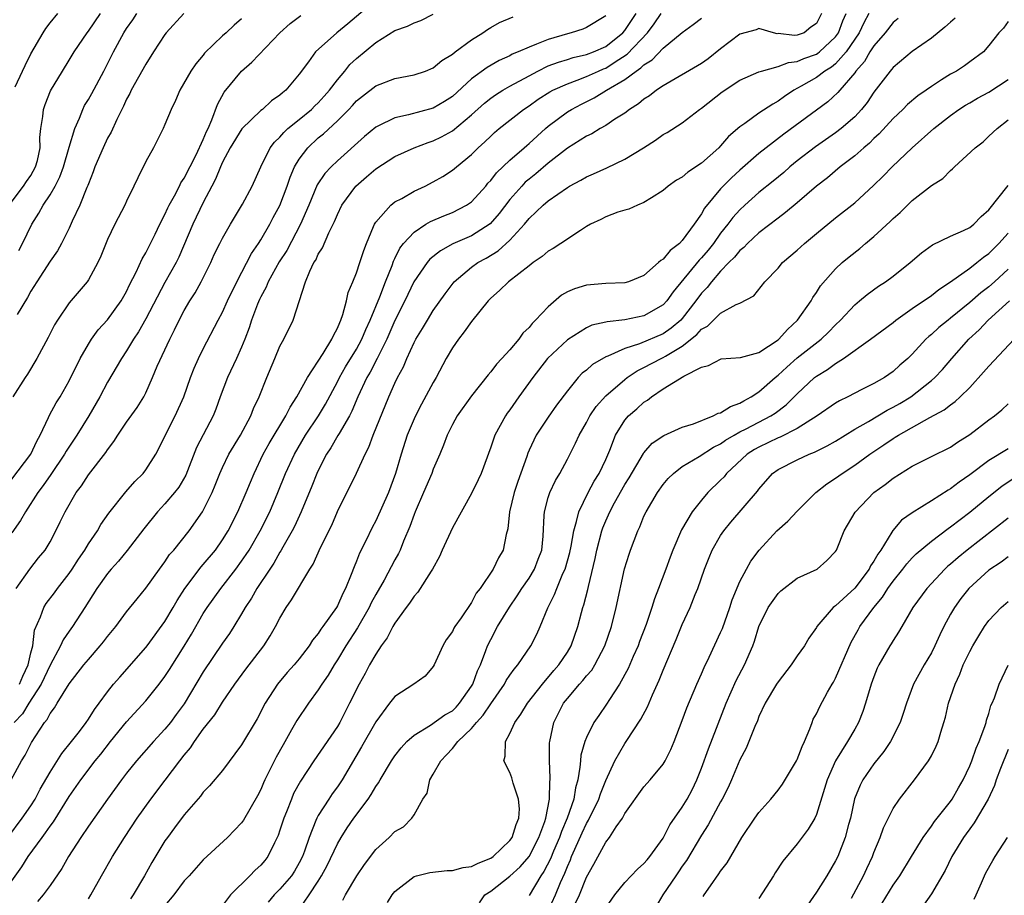
# Model space of a CAD drawing. Units: inches. Extents: x 2580000 to 2583000, y 1506000 to 1509000.
# Drawn here: x 2580632 to 2580735, y 1506791 to 1506882 of the extents above; entities that cross this region are included whole.
import ezdxf

# ---------------------------------------------------------------- set-up
doc = ezdxf.new("R2010")
doc.units = ezdxf.units.IN
doc.header["$MEASUREMENT"] = 0
doc.layers.add('LD25801506_2ft', color=93, linetype='Continuous')

msp = doc.modelspace()

# ---------------------------------------------------------------- linework, layer by layer
at = {"layer": 'LD25801506_2ft'}
for points, elevation in [([(2580669, 1506884.42), (2580666.08, 1506881.92), (2580664.93, 1506881), (2580662.71, 1506879), (2580661.98, 1506877.98), (2580661, 1506876.66), (2580659.61, 1506875), (2580659.26, 1506874.74), (2580659, 1506874.48), (2580658.12, 1506873.88), (2580657.17, 1506873), (2580657, 1506872.88), (2580655.02, 1506870.98), (2580653.82, 1506869), (2580653, 1506867.48), (2580652.78, 1506867), (2580652.28, 1506865.72), (2580651.88, 1506865), (2580651, 1506863.29), (2580649.9, 1506861), (2580648.43, 1506857.57), (2580648.15, 1506857), (2580647, 1506854.91), (2580645, 1506851.15), (2580644.23, 1506849.76), (2580643.71, 1506849), (2580643, 1506847.79), (2580642.46, 1506847), (2580641, 1506844.53), (2580640.19, 1506843), (2580639.04, 1506841), (2580637.79, 1506839), (2580636.68, 1506837.32), (2580636.51, 1506837), (2580635.1, 1506834.9), (2580634.28, 1506833.72), (2580633.72, 1506833), (2580632.43, 1506831), (2580631.92, 1506830.08), (2580631, 1506828.8)], 8706), ([(2580630.58, 1506797), (2580632.08, 1506799), (2580633, 1506800.31), (2580633.44, 1506801), (2580633.98, 1506802.02), (2580635, 1506803.82), (2580636.24, 1506805.76), (2580637.25, 1506807), (2580638.07, 1506808.07), (2580638.76, 1506809), (2580639, 1506809.35), (2580639.64, 1506810.36), (2580640.14, 1506811), (2580641, 1506812.19), (2580641.64, 1506813), (2580642.27, 1506813.73), (2580645, 1506816.81), (2580645.14, 1506817), (2580647, 1506819.54), (2580647.86, 1506821), (2580648.27, 1506821.73), (2580649.08, 1506823), (2580650.77, 1506825.23), (2580651, 1506825.48), (2580652.27, 1506827), (2580653, 1506828.05), (2580653.58, 1506829), (2580654.61, 1506831), (2580655.48, 1506833), (2580655.91, 1506834.09), (2580656.31, 1506835), (2580657.26, 1506837), (2580657.88, 1506838.12), (2580659.63, 1506841), (2580660.08, 1506841.92), (2580660.77, 1506843), (2580661.87, 1506845), (2580663.52, 1506847.52), (2580664.43, 1506849), (2580664.59, 1506849.41), (2580665, 1506850.15), (2580665.24, 1506850.76), (2580665.36, 1506851), (2580665.57, 1506851.57), (2580665.95, 1506853), (2580666.13, 1506853.87), (2580666.62, 1506855), (2580667, 1506855.94), (2580667.35, 1506857), (2580667.74, 1506858.26), (2580668.02, 1506859), (2580668.77, 1506860.77), (2580668.86, 1506861), (2580669, 1506861.23), (2580670.56, 1506863), (2580671, 1506863.34), (2580671.71, 1506863.71), (2580673, 1506864.45), (2580674.17, 1506865), (2580675, 1506865.42), (2580676.01, 1506865.99), (2580677, 1506866.64), (2580677.42, 1506867), (2580679, 1506868.3), (2580679.7, 1506869), (2580680.4, 1506869.6), (2580681, 1506870.22), (2580681.4, 1506870.6), (2580681.88, 1506871), (2580684.41, 1506873), (2580685, 1506873.38), (2580685.95, 1506874.05), (2580687.17, 1506874.83), (2580687.5, 1506875), (2580689, 1506875.68), (2580690.04, 1506876.04), (2580691, 1506876.42), (2580692.26, 1506877), (2580692.77, 1506877.23), (2580693, 1506877.31), (2580693.9, 1506877.9), (2580695.25, 1506878.75), (2580697.35, 1506881), (2580698.07, 1506881.93), (2580698.78, 1506883)], 8696), ([(2580630.73, 1506863), (2580632.24, 1506865), (2580632.53, 1506865.47), (2580633, 1506866.11), (2580633.49, 1506867), (2580633.68, 1506867.68), (2580633.96, 1506869), (2580633.94, 1506870.06), (2580634.05, 1506871), (2580634.25, 1506872.25), (2580634.33, 1506873), (2580634.5, 1506873.5), (2580635.05, 1506874.95), (2580636.29, 1506877), (2580637, 1506878.13), (2580637.51, 1506879), (2580638.87, 1506881), (2580639, 1506881.16), (2580640.27, 1506883)], 8716), ([(2580630.96, 1506803), (2580632.01, 1506805), (2580632.4, 1506805.6), (2580633.08, 1506806.92), (2580634.43, 1506809), (2580634.7, 1506809.3), (2580635, 1506809.93), (2580635.47, 1506810.53), (2580635.73, 1506811), (2580637, 1506813.04), (2580638.53, 1506815), (2580639, 1506815.58), (2580640.25, 1506817), (2580640.59, 1506817.41), (2580641, 1506817.96), (2580641.87, 1506819), (2580643, 1506820.56), (2580644.08, 1506821.92), (2580645, 1506823.03), (2580646.41, 1506825), (2580647, 1506825.78), (2580647.48, 1506826.52), (2580647.92, 1506827), (2580649.51, 1506829), (2580650.92, 1506831), (2580651, 1506831.13), (2580651.91, 1506833), (2580652.24, 1506833.76), (2580652.72, 1506835), (2580653, 1506835.61), (2580653.68, 1506837), (2580654.87, 1506839), (2580655.96, 1506841), (2580656.24, 1506841.76), (2580656.83, 1506843), (2580657.62, 1506845), (2580658.48, 1506847), (2580659, 1506848.27), (2580659.4, 1506849), (2580660.38, 1506851), (2580661.66, 1506855), (2580662.12, 1506856.12), (2580662.55, 1506857), (2580662.73, 1506857.27), (2580663, 1506857.87), (2580663.44, 1506858.56), (2580664.11, 1506860.11), (2580664.7, 1506861.3), (2580665, 1506862.03), (2580665.47, 1506863), (2580666.92, 1506865), (2580668.05, 1506865.95), (2580669, 1506866.81), (2580671, 1506868.09), (2580673, 1506869), (2580674.46, 1506869.54), (2580675, 1506869.71), (2580675.87, 1506870.13), (2580677, 1506870.76), (2580679, 1506872.43), (2580680.34, 1506873.66), (2580681, 1506874.17), (2580681.49, 1506874.51), (2580682.27, 1506875), (2580683, 1506875.41), (2580685, 1506876.51), (2580685.92, 1506877), (2580687, 1506877.53), (2580688.06, 1506877.94), (2580689, 1506878.22), (2580689.59, 1506878.41), (2580691, 1506878.72), (2580691.72, 1506879), (2580693, 1506879.57), (2580694.78, 1506881), (2580695, 1506881.25), (2580696.18, 1506883)], 8698), ([(2580631, 1506834.39), (2580632.99, 1506837), (2580633.62, 1506838.38), (2580633.98, 1506839), (2580634.84, 1506840.84), (2580634.93, 1506841.07), (2580635.64, 1506842.36), (2580636.05, 1506843), (2580637, 1506844.66), (2580638.14, 1506847), (2580639, 1506848.49), (2580639.33, 1506849), (2580640.03, 1506849.97), (2580641, 1506851.04), (2580642.43, 1506853), (2580643, 1506854), (2580643.31, 1506854.69), (2580643.99, 1506855.99), (2580644.61, 1506857.39), (2580645, 1506858.03), (2580645.96, 1506859.96), (2580646.45, 1506861), (2580647, 1506862.04), (2580647.29, 1506862.71), (2580647.44, 1506863), (2580647.99, 1506863.99), (2580648.5, 1506865), (2580648.66, 1506865.34), (2580649, 1506865.82), (2580650.27, 1506868.27), (2580651, 1506869.84), (2580651.32, 1506870.68), (2580651.49, 1506871), (2580651.9, 1506871.9), (2580652.48, 1506873.52), (2580653.19, 1506874.81), (2580655, 1506876.99), (2580656.08, 1506877.92), (2580659, 1506881), (2580660.05, 1506881.95), (2580661.19, 1506882.81)], 8708), ([(2580631, 1506792.48), (2580632.06, 1506793.94), (2580632.73, 1506795), (2580634.18, 1506797), (2580634.54, 1506797.46), (2580635, 1506798.18), (2580635.35, 1506798.64), (2580637, 1506801.27), (2580638.2, 1506803), (2580639.72, 1506805), (2580640.3, 1506805.7), (2580641.32, 1506807), (2580643, 1506809.05), (2580645, 1506811.25), (2580646.39, 1506813), (2580647, 1506813.81), (2580647.47, 1506814.53), (2580649, 1506816.98), (2580649.77, 1506818.23), (2580651, 1506820.39), (2580651.39, 1506821), (2580652.83, 1506823), (2580654.4, 1506825), (2580655, 1506825.82), (2580655.48, 1506826.52), (2580655.78, 1506827), (2580656.93, 1506829), (2580657.94, 1506831), (2580658.78, 1506833), (2580659.59, 1506835), (2580660.51, 1506837), (2580661.68, 1506839), (2580663.01, 1506841), (2580663.76, 1506842.24), (2580665, 1506844.57), (2580665.21, 1506845), (2580665.86, 1506846.14), (2580667, 1506847.97), (2580667.56, 1506849), (2580667.97, 1506850.03), (2580668.42, 1506851), (2580669.42, 1506853.42), (2580670.01, 1506855), (2580670.7, 1506856.7), (2580670.85, 1506857.15), (2580671, 1506857.43), (2580671.5, 1506858.5), (2580671.91, 1506859), (2580673, 1506860.19), (2580674.23, 1506861), (2580674.7, 1506861.3), (2580676.1, 1506861.9), (2580677, 1506862.25), (2580678.49, 1506863), (2580679, 1506863.35), (2580680.49, 1506865), (2580680.71, 1506865.29), (2580681, 1506865.58), (2580681.61, 1506866.39), (2580683, 1506867.71), (2580684.5, 1506869), (2580684.76, 1506869.24), (2580685, 1506869.44), (2580686.73, 1506871), (2580687, 1506871.23), (2580689, 1506872.74), (2580689.42, 1506873), (2580690.46, 1506873.54), (2580691.8, 1506874.2), (2580693.1, 1506875), (2580695, 1506876.11), (2580696.19, 1506877), (2580696.68, 1506877.32), (2580697, 1506877.65), (2580697.84, 1506878.16), (2580699, 1506879.4), (2580701, 1506881.04), (2580702.15, 1506881.85), (2580703, 1506882.51)], 8694), ([(2580693, 1506882.76), (2580691, 1506881.55), (2580690.61, 1506881.39), (2580689.41, 1506881), (2580689, 1506880.9), (2580687, 1506880.3), (2580685.79, 1506879.79), (2580685, 1506879.51), (2580683.86, 1506879), (2580683.25, 1506878.75), (2580683, 1506878.6), (2580681.89, 1506878.11), (2580680.62, 1506877.38), (2580679, 1506876.2), (2580677, 1506874.35), (2580676.18, 1506873.82), (2580675, 1506873.11), (2580672.42, 1506872.42), (2580671, 1506872.12), (2580669.23, 1506871.23), (2580669, 1506871.13), (2580667.84, 1506870.16), (2580665, 1506867.63), (2580664.34, 1506867), (2580663.69, 1506866.31), (2580662.89, 1506865.11), (2580662, 1506863), (2580661.14, 1506861), (2580659.72, 1506858.28), (2580658.93, 1506857.07), (2580657.78, 1506855), (2580657.56, 1506854.44), (2580657, 1506853.44), (2580656.86, 1506853.14), (2580656.66, 1506852.66), (2580656.03, 1506851), (2580655.79, 1506850.21), (2580655.33, 1506849), (2580655, 1506848.18), (2580654.48, 1506847), (2580653.52, 1506845), (2580652.75, 1506843), (2580652.31, 1506841.69), (2580652.02, 1506841), (2580650.3, 1506837.7), (2580649.17, 1506834.83), (2580648.43, 1506833.57), (2580647.99, 1506833), (2580647, 1506831.83), (2580646.22, 1506831), (2580644.79, 1506829.21), (2580643.06, 1506826.94), (2580642.15, 1506825.85), (2580641.37, 1506825), (2580641, 1506824.55), (2580639.9, 1506823), (2580638.65, 1506821), (2580637.35, 1506819), (2580637, 1506818.54), (2580636.36, 1506817.64), (2580636.09, 1506817), (2580635, 1506814.97), (2580634.08, 1506813), (2580632.79, 1506811), (2580632.11, 1506809.89), (2580631.25, 1506809)], 8700), ([(2580631.35, 1506875.35), (2580632.11, 1506877), (2580632.42, 1506877.58), (2580633, 1506878.8), (2580634.29, 1506881), (2580634.57, 1506881.43), (2580635, 1506882.02), (2580635.83, 1506883)], 8718), ([(2580631.46, 1506823), (2580632.9, 1506825), (2580633.81, 1506826.19), (2580634.49, 1506827), (2580635, 1506827.87), (2580635.59, 1506829), (2580636.06, 1506829.94), (2580636.57, 1506831), (2580637.74, 1506833), (2580638.29, 1506833.71), (2580639, 1506834.84), (2580640.82, 1506837.18), (2580641, 1506837.47), (2580641.67, 1506838.33), (2580642.09, 1506839), (2580643, 1506840.34), (2580644.11, 1506841.89), (2580644.78, 1506843), (2580645, 1506843.42), (2580645.7, 1506845), (2580646.2, 1506846.2), (2580647.49, 1506849), (2580648, 1506850), (2580648.47, 1506851), (2580649, 1506852), (2580649.58, 1506853), (2580650.14, 1506853.86), (2580650.76, 1506855), (2580651.77, 1506857), (2580652.15, 1506857.85), (2580652.71, 1506859), (2580653, 1506859.57), (2580653.83, 1506861), (2580655.09, 1506863.09), (2580656.09, 1506865), (2580657.01, 1506867), (2580657.97, 1506869), (2580658.42, 1506869.58), (2580659, 1506870.11), (2580659.4, 1506870.6), (2580659.84, 1506871), (2580661, 1506871.93), (2580662.28, 1506873), (2580662.63, 1506873.37), (2580663, 1506873.7), (2580663.62, 1506874.38), (2580664.17, 1506875), (2580665, 1506876.1), (2580665.77, 1506877), (2580666.31, 1506877.69), (2580667, 1506878.32), (2580669, 1506879.98), (2580671, 1506881.24), (2580672.3, 1506881.7), (2580673, 1506882.05), (2580673.71, 1506882.29), (2580675, 1506882.93)], 8704), ([(2580648.95, 1506883), (2580647.14, 1506881), (2580647, 1506880.81), (2580645.81, 1506879), (2580645, 1506877.71), (2580643.48, 1506875), (2580643.33, 1506874.67), (2580643, 1506874.08), (2580642.66, 1506873.34), (2580642.48, 1506873), (2580641.96, 1506871.96), (2580641.37, 1506870.63), (2580641, 1506869.98), (2580640.54, 1506869), (2580639.69, 1506867), (2580639.51, 1506866.49), (2580639, 1506865.24), (2580638.95, 1506865.05), (2580638.85, 1506864.85), (2580638.11, 1506863), (2580637.32, 1506861.32), (2580637, 1506860.61), (2580636.21, 1506859), (2580635.77, 1506858.23), (2580635, 1506857.16), (2580633.61, 1506855), (2580633, 1506854.01), (2580632.65, 1506853.35), (2580631.57, 1506851.57)], 8712), ([(2580631.73, 1506858.27), (2580632.11, 1506859), (2580633.09, 1506861), (2580633.84, 1506862.16), (2580634.28, 1506863), (2580635, 1506864.09), (2580635.54, 1506865), (2580636.04, 1506865.96), (2580636.41, 1506867), (2580637, 1506869.06), (2580637.58, 1506871), (2580638.07, 1506872.07), (2580638.42, 1506873), (2580638.61, 1506873.39), (2580639, 1506874.03), (2580639.35, 1506874.65), (2580640.6, 1506877), (2580641.63, 1506879), (2580642.71, 1506881), (2580643, 1506881.45), (2580643.64, 1506882.36), (2580644.07, 1506883)], 8714), ([(2580631.81, 1506813), (2580632.16, 1506813.84), (2580632.72, 1506815), (2580633, 1506816.27), (2580633.19, 1506817), (2580633.38, 1506818.62), (2580634.01, 1506820.01), (2580634.35, 1506821), (2580634.6, 1506821.4), (2580635.46, 1506822.54), (2580635.78, 1506823), (2580637, 1506824.55), (2580637.31, 1506825), (2580637.97, 1506826.03), (2580638.63, 1506827), (2580639, 1506827.63), (2580639.94, 1506829), (2580640.32, 1506829.68), (2580641.14, 1506830.86), (2580642.91, 1506833.09), (2580643.85, 1506834.15), (2580644.72, 1506835), (2580645, 1506835.36), (2580646.04, 1506837), (2580648.08, 1506841), (2580648.97, 1506843), (2580649.66, 1506845), (2580650.03, 1506845.97), (2580650.51, 1506847), (2580651, 1506847.99), (2580652.54, 1506851), (2580653, 1506851.84), (2580653.52, 1506853), (2580654.49, 1506855), (2580656.04, 1506857.96), (2580656.76, 1506859), (2580657, 1506859.37), (2580657.93, 1506861), (2580658.3, 1506861.7), (2580659, 1506862.98), (2580659.77, 1506865), (2580660.07, 1506865.93), (2580660.53, 1506867), (2580661, 1506867.8), (2580661.9, 1506869), (2580663, 1506870.02), (2580663.55, 1506870.45), (2580665, 1506871.79), (2580666.2, 1506873), (2580666.59, 1506873.41), (2580667, 1506873.89), (2580667.62, 1506874.38), (2580669, 1506875.46), (2580671, 1506876.24), (2580673, 1506876.61), (2580674.18, 1506877), (2580675, 1506877.32), (2580675.91, 1506878.09), (2580677, 1506878.76), (2580677.3, 1506879), (2580679, 1506880.27), (2580680.17, 1506881), (2580680.65, 1506881.35), (2580681, 1506881.56), (2580681.93, 1506882.07), (2580683.35, 1506882.65)], 8702), ([(2580715.53, 1506883), (2580715, 1506881.95), (2580714.43, 1506881.57), (2580713.72, 1506881), (2580713, 1506880.73), (2580712.7, 1506880.7), (2580711, 1506880.91), (2580710.9, 1506880.9), (2580710.51, 1506881), (2580709, 1506881.44), (2580708.7, 1506881.3), (2580707, 1506880.84), (2580705, 1506879.32), (2580703.71, 1506878.29), (2580703, 1506877.78), (2580699, 1506875.47), (2580698.29, 1506875), (2580697.57, 1506874.43), (2580697, 1506874.07), (2580696.43, 1506873.57), (2580695.49, 1506873), (2580695, 1506872.62), (2580693.97, 1506871.97), (2580693, 1506871.31), (2580692.43, 1506871), (2580691.54, 1506870.46), (2580691, 1506870.21), (2580689, 1506868.94), (2580687, 1506867.38), (2580685.72, 1506866.28), (2580685, 1506865.72), (2580684.61, 1506865.39), (2580684.24, 1506865), (2580683, 1506863.6), (2580681.88, 1506862.12), (2580680.96, 1506861.04), (2580679, 1506859.81), (2580677.04, 1506858.96), (2580675.76, 1506858.24), (2580674.65, 1506857.35), (2580674.37, 1506857), (2580672.98, 1506855), (2580672.04, 1506853), (2580671, 1506850.97), (2580670.14, 1506849), (2580669.28, 1506847.28), (2580669.15, 1506847), (2580668.42, 1506845.58), (2580668.07, 1506845), (2580667.13, 1506843), (2580666.51, 1506841.49), (2580666.25, 1506841), (2580665.17, 1506839.17), (2580665.05, 1506838.95), (2580664.32, 1506837.68), (2580663.86, 1506837), (2580663, 1506835.31), (2580662.86, 1506835), (2580662.34, 1506833.66), (2580661.23, 1506831), (2580660.52, 1506829.47), (2580660.27, 1506829), (2580659.29, 1506827.29), (2580659.09, 1506826.91), (2580659, 1506826.78), (2580658.37, 1506825.63), (2580657.93, 1506825), (2580656.6, 1506823), (2580656.03, 1506821.97), (2580655.36, 1506821), (2580655, 1506820.35), (2580654.19, 1506819), (2580653.72, 1506818.28), (2580653, 1506817.26), (2580651, 1506814.28), (2580649, 1506810.95), (2580648.18, 1506809.82), (2580647.57, 1506809), (2580647, 1506808.3), (2580645.79, 1506807), (2580644.04, 1506805), (2580643, 1506803.72), (2580642.46, 1506803), (2580641.01, 1506801), (2580639, 1506798.16), (2580638.21, 1506797), (2580636.92, 1506795), (2580636.24, 1506793.76), (2580635, 1506791.98), (2580634.28, 1506791), (2580633.68, 1506790.31)], 8692), ([(2580639, 1506790.57), (2580639.26, 1506791), (2580640.36, 1506793), (2580641.52, 1506795), (2580642.77, 1506797), (2580644.08, 1506799), (2580645.53, 1506801), (2580647.03, 1506802.97), (2580648.54, 1506805), (2580649, 1506805.59), (2580649.65, 1506806.35), (2580650.08, 1506807), (2580651, 1506808.29), (2580652.19, 1506809.81), (2580653, 1506811.13), (2580654.28, 1506813), (2580655.44, 1506814.56), (2580657.33, 1506817), (2580657.97, 1506818.03), (2580658.53, 1506819), (2580659, 1506819.9), (2580659.66, 1506821), (2580660.21, 1506821.79), (2580662.13, 1506825), (2580662.46, 1506825.54), (2580663.25, 1506827.25), (2580664.4, 1506829.6), (2580665, 1506831.03), (2580665.99, 1506833), (2580666.34, 1506833.66), (2580667, 1506835.01), (2580667.89, 1506837), (2580668.27, 1506837.73), (2580668.74, 1506839), (2580670.36, 1506843), (2580671, 1506844.43), (2580671.28, 1506845), (2580671.89, 1506846.11), (2580672.25, 1506847), (2580673, 1506848.66), (2580673.18, 1506849), (2580673.88, 1506850.12), (2580674.39, 1506851), (2580675, 1506852.01), (2580676.24, 1506853.76), (2580677.18, 1506855), (2580679, 1506856.52), (2580679.66, 1506857), (2580680.52, 1506857.48), (2580681.78, 1506858.22), (2580683, 1506859.36), (2580684.51, 1506861), (2580685, 1506861.61), (2580686.48, 1506863), (2580687, 1506863.44), (2580689, 1506864.86), (2580689.24, 1506865), (2580690.4, 1506865.6), (2580691, 1506865.95), (2580691.74, 1506866.26), (2580693.12, 1506866.88), (2580695, 1506867.8), (2580696.94, 1506869), (2580698.21, 1506869.79), (2580699, 1506870.37), (2580699.42, 1506870.58), (2580701, 1506871.59), (2580702.78, 1506873), (2580703, 1506873.14), (2580705.17, 1506874.83), (2580707, 1506876.04), (2580709, 1506876.91), (2580709.25, 1506877), (2580711, 1506877.46), (2580712.1, 1506877.9), (2580713, 1506877.99), (2580713.69, 1506878.31), (2580715, 1506878.77), (2580715.14, 1506878.86), (2580715.32, 1506879), (2580717, 1506880.56), (2580717.31, 1506881), (2580717.77, 1506882.23), (2580718.12, 1506883)], 8690), ([(2580720.46, 1506883), (2580719.95, 1506882.05), (2580719.45, 1506881), (2580718.1, 1506879), (2580717, 1506877.76), (2580716.58, 1506877.42), (2580715.88, 1506877), (2580715, 1506876.33), (2580713.42, 1506875.42), (2580712.65, 1506875), (2580711.66, 1506874.34), (2580711, 1506873.85), (2580710.44, 1506873.56), (2580709, 1506872.59), (2580707.54, 1506871.54), (2580707, 1506871.18), (2580705.83, 1506870.17), (2580705, 1506869.19), (2580704.81, 1506869), (2580703, 1506867.37), (2580701.57, 1506866.43), (2580701, 1506865.91), (2580700.4, 1506865.6), (2580699.52, 1506865), (2580699, 1506864.53), (2580697.77, 1506863.77), (2580697, 1506863.27), (2580696.32, 1506863), (2580695.41, 1506862.59), (2580695, 1506862.49), (2580694.28, 1506862.28), (2580693, 1506861.79), (2580692.49, 1506861.51), (2580691.43, 1506861), (2580691, 1506860.76), (2580690.36, 1506860.36), (2580688.32, 1506859), (2580687.52, 1506858.48), (2580687, 1506858.2), (2580686.37, 1506857.63), (2580685.43, 1506857), (2580685, 1506856.68), (2580682.85, 1506855), (2580681.92, 1506854.08), (2580681, 1506853.3), (2580680.72, 1506853), (2580679, 1506850.85), (2580678.23, 1506849.77), (2580677.63, 1506849), (2580677, 1506848.11), (2580676.35, 1506847), (2580675.3, 1506845), (2580675, 1506844.48), (2580673.78, 1506842.22), (2580673.14, 1506841), (2580673, 1506840.69), (2580672.29, 1506839), (2580671.64, 1506837), (2580671.06, 1506835), (2580670.32, 1506833), (2580669, 1506830.04), (2580668.64, 1506829.36), (2580667.97, 1506827.97), (2580667.32, 1506826.68), (2580667, 1506825.84), (2580666.74, 1506825.26), (2580666.44, 1506824.44), (2580665.86, 1506823), (2580665.55, 1506822.45), (2580665, 1506821.18), (2580664.9, 1506821), (2580663.48, 1506819), (2580663.26, 1506818.73), (2580663, 1506818.29), (2580662.41, 1506817.59), (2580662.05, 1506817), (2580661, 1506815.65), (2580660.47, 1506815), (2580659.77, 1506814.23), (2580658.74, 1506813), (2580657.46, 1506811), (2580656.63, 1506809.37), (2580655, 1506806.65), (2580653, 1506803.99), (2580651.63, 1506802.37), (2580651, 1506801.73), (2580650.69, 1506801.31), (2580649, 1506799.37), (2580648, 1506798), (2580647.25, 1506797), (2580647, 1506796.64), (2580645.62, 1506794.38), (2580644.86, 1506793), (2580643.69, 1506791), (2580643.41, 1506790.59)], 8688), ([(2580729.47, 1506882.53), (2580729, 1506882.11), (2580728.41, 1506881.59), (2580727, 1506880.42), (2580725, 1506879.03), (2580723, 1506877.37), (2580722.84, 1506877.16), (2580722.69, 1506877), (2580721, 1506874.78), (2580720.29, 1506873.71), (2580719.72, 1506873), (2580719, 1506872.23), (2580717.58, 1506871), (2580717, 1506870.55), (2580714.9, 1506869.1), (2580713, 1506867.62), (2580712.23, 1506867), (2580711.58, 1506866.42), (2580710.49, 1506865.51), (2580709, 1506864.31), (2580707.52, 1506863), (2580707, 1506862.51), (2580706.28, 1506861.72), (2580705.76, 1506861), (2580705, 1506860.06), (2580704.25, 1506859), (2580703.69, 1506858.31), (2580703, 1506857.5), (2580702.75, 1506857.25), (2580700.05, 1506853.95), (2580699.39, 1506853), (2580699, 1506852.58), (2580697, 1506851.44), (2580695, 1506851.02), (2580693.17, 1506850.83), (2580693, 1506850.77), (2580691.54, 1506850.46), (2580691, 1506850.2), (2580689, 1506848.95), (2580686.94, 1506847), (2580685.4, 1506845), (2580683.95, 1506843), (2580683, 1506841.64), (2580682.72, 1506841.28), (2580682.53, 1506841), (2580681.43, 1506839), (2580681.31, 1506838.69), (2580681, 1506837.73), (2580679.99, 1506835), (2580679.68, 1506834.32), (2580679, 1506832.91), (2580677, 1506829.3), (2580675.94, 1506827), (2580675.66, 1506826.34), (2580674.93, 1506825), (2580674.78, 1506824.78), (2580673.41, 1506822.59), (2580673, 1506822.18), (2580672.54, 1506821.46), (2580672.17, 1506821), (2580671, 1506819.38), (2580670.78, 1506819), (2580670.18, 1506817.82), (2580669.57, 1506817), (2580669, 1506816.14), (2580668.36, 1506815), (2580667.88, 1506814.12), (2580667.26, 1506813), (2580666.27, 1506811), (2580665.25, 1506809), (2580665, 1506808.57), (2580662.54, 1506805), (2580661.13, 1506802.87), (2580660.43, 1506801.57), (2580660.19, 1506801), (2580659.67, 1506799.67), (2580659.39, 1506799), (2580659, 1506797.75), (2580658.81, 1506797.19), (2580658.72, 1506797), (2580658.42, 1506796.42), (2580657.74, 1506795), (2580657.41, 1506794.59), (2580657, 1506794.11), (2580656.42, 1506793.58), (2580655.87, 1506793), (2580653.83, 1506791), (2580653, 1506789.88)], 8684), ([(2580655, 1506882.44), (2580654.21, 1506881.79), (2580653.38, 1506881), (2580653, 1506880.66), (2580651.14, 1506878.86), (2580651, 1506878.67), (2580650.23, 1506877.77), (2580649.7, 1506877), (2580648.56, 1506875), (2580648.09, 1506873.91), (2580647.64, 1506873), (2580647, 1506871.42), (2580646.81, 1506871), (2580645.81, 1506869), (2580645, 1506867.55), (2580644.15, 1506865.85), (2580643.76, 1506865), (2580643, 1506863.43), (2580642.81, 1506863), (2580641.78, 1506861), (2580641, 1506859.41), (2580640.31, 1506857.69), (2580640, 1506857), (2580639, 1506855.2), (2580638.86, 1506855), (2580637, 1506852.81), (2580635.78, 1506851), (2580635.48, 1506850.52), (2580634.81, 1506849.19), (2580633.64, 1506847), (2580632.64, 1506845.36), (2580632.39, 1506845), (2580631.13, 1506843)], 8710), ([(2580723.52, 1506882.48), (2580723, 1506882.06), (2580722.17, 1506881), (2580721, 1506879.65), (2580720.58, 1506879), (2580720.01, 1506877.99), (2580719.13, 1506877), (2580719, 1506876.82), (2580717.43, 1506875), (2580717.24, 1506874.76), (2580716.2, 1506873.8), (2580711.59, 1506870.41), (2580709.76, 1506869), (2580709, 1506868.38), (2580707, 1506866.64), (2580706.14, 1506865.86), (2580705.27, 1506865), (2580705, 1506864.72), (2580703.31, 1506862.69), (2580703, 1506862.11), (2580702.24, 1506861), (2580701, 1506859.3), (2580700.7, 1506859), (2580699.72, 1506858.28), (2580699, 1506857.36), (2580698.76, 1506857.24), (2580698.52, 1506857), (2580697, 1506855.66), (2580695.37, 1506855), (2580695, 1506854.9), (2580693, 1506854.82), (2580691, 1506854.64), (2580689.74, 1506854.26), (2580689, 1506853.94), (2580688.4, 1506853.6), (2580687, 1506852.39), (2580685.69, 1506851), (2580685.34, 1506850.66), (2580685, 1506850.22), (2580684.37, 1506849.63), (2580683.92, 1506849), (2580683, 1506847.89), (2580682.17, 1506847), (2580681.59, 1506846.41), (2580681, 1506845.59), (2580680.72, 1506845.28), (2580679, 1506843.09), (2580677.5, 1506841), (2580677, 1506840.11), (2580676.46, 1506839), (2580676.06, 1506837.94), (2580675.69, 1506837), (2580675, 1506835.43), (2580674.84, 1506835), (2580673.99, 1506833), (2580673.12, 1506831), (2580673, 1506830.7), (2580672.56, 1506829.44), (2580671.91, 1506827.91), (2580671.56, 1506827), (2580671.38, 1506826.62), (2580671, 1506825.97), (2580669.87, 1506823.87), (2580669, 1506822.36), (2580668.53, 1506821.47), (2580668.32, 1506821), (2580667.11, 1506818.89), (2580665.89, 1506817), (2580665, 1506815.52), (2580664.65, 1506815), (2580664.05, 1506813.95), (2580663.36, 1506813), (2580663, 1506812.41), (2580661.97, 1506811), (2580660.78, 1506809.22), (2580660.22, 1506808.22), (2580659.32, 1506806.68), (2580658.62, 1506805.38), (2580657.42, 1506803), (2580657.29, 1506802.71), (2580657, 1506802.01), (2580656.65, 1506801.35), (2580655.2, 1506798.8), (2580655, 1506798.51), (2580653.52, 1506797), (2580651, 1506794.66), (2580649.54, 1506793), (2580649, 1506792.45), (2580647.91, 1506791), (2580647, 1506789.88)], 8686), ([(2580735, 1506882.19), (2580734.53, 1506881.47), (2580734.03, 1506881), (2580733, 1506879.66), (2580732.43, 1506879), (2580731, 1506877.97), (2580730.46, 1506877.54), (2580729.62, 1506877), (2580729, 1506876.68), (2580728.07, 1506876.07), (2580727, 1506875.4), (2580726.44, 1506875), (2580725.58, 1506874.42), (2580724.5, 1506873.5), (2580724.01, 1506873), (2580723, 1506872.04), (2580721.55, 1506870.45), (2580721, 1506869.95), (2580720.53, 1506869.47), (2580719.95, 1506869), (2580719, 1506868.16), (2580717.49, 1506867), (2580716.14, 1506865.86), (2580715.01, 1506865), (2580713, 1506863.25), (2580711.78, 1506862.22), (2580711, 1506861.65), (2580709, 1506860.12), (2580707.8, 1506859), (2580707.41, 1506858.59), (2580707, 1506858.27), (2580706.44, 1506857.56), (2580705.87, 1506857), (2580705, 1506856.12), (2580704.03, 1506855), (2580703.59, 1506854.41), (2580703, 1506853.82), (2580702.42, 1506853), (2580701, 1506851.16), (2580700.85, 1506851), (2580699.85, 1506850.15), (2580699, 1506849.56), (2580696.52, 1506848.52), (2580695, 1506848.05), (2580693.22, 1506847.22), (2580693, 1506847.15), (2580691.64, 1506846.36), (2580691, 1506845.79), (2580690.55, 1506845.45), (2580690.12, 1506845), (2580689, 1506843.62), (2580687.88, 1506842.12), (2580687, 1506840.88), (2580685.75, 1506839), (2580685, 1506837.41), (2580684.88, 1506837.12), (2580684.76, 1506836.76), (2580683.83, 1506834.16), (2580683.45, 1506833), (2580682.96, 1506831), (2580682.78, 1506829.22), (2580682.61, 1506828.61), (2580682.31, 1506827), (2580681.81, 1506826.19), (2580681.24, 1506825), (2580679.89, 1506823), (2580679.49, 1506822.51), (2580679, 1506821.52), (2580677.92, 1506819.92), (2580677.26, 1506819), (2580677.16, 1506818.84), (2580677, 1506818.51), (2580676.36, 1506817.64), (2580675.99, 1506817), (2580675.09, 1506815), (2580675, 1506814.85), (2580674.16, 1506813.84), (2580672.96, 1506813), (2580671, 1506811.7), (2580670.45, 1506811), (2580669, 1506809.07), (2580667.53, 1506806.47), (2580665.49, 1506803), (2580665, 1506802.27), (2580664.46, 1506801.54), (2580664.09, 1506801), (2580663, 1506799.29), (2580662.84, 1506799), (2580662.76, 1506798.76), (2580662.04, 1506797), (2580661.55, 1506795.55), (2580661.34, 1506795), (2580661, 1506794.33), (2580660.51, 1506793.49), (2580660.2, 1506793), (2580659, 1506791.6), (2580658.4, 1506791), (2580657.76, 1506790.24)], 8682), ([(2580661, 1506789.48), (2580662.06, 1506791), (2580663, 1506792.43), (2580663.35, 1506793), (2580663.93, 1506794.07), (2580665, 1506796.33), (2580665.39, 1506797), (2580666.01, 1506797.99), (2580666.71, 1506799), (2580668.2, 1506801), (2580668.52, 1506801.48), (2580669, 1506802.32), (2580669.29, 1506802.71), (2580669.45, 1506803), (2580670.66, 1506805), (2580671, 1506805.51), (2580671.65, 1506806.35), (2580672.24, 1506807), (2580673, 1506807.68), (2580674.7, 1506808.7), (2580676.22, 1506809.78), (2580677, 1506810.22), (2580677.39, 1506810.61), (2580677.75, 1506811), (2580679, 1506812.78), (2580679.13, 1506813), (2580679.61, 1506814.39), (2580679.92, 1506815), (2580680.5, 1506816.5), (2580680.66, 1506817), (2580681, 1506817.67), (2580681.7, 1506819), (2580682.95, 1506821.05), (2580683.77, 1506822.23), (2580684.25, 1506823), (2580685, 1506824.07), (2580685.57, 1506825), (2580685.97, 1506826.03), (2580686.32, 1506827), (2580686.46, 1506828.46), (2580686.59, 1506830.59), (2580686.6, 1506831), (2580687, 1506832.49), (2580687.16, 1506833), (2580687.76, 1506834.24), (2580688.22, 1506835), (2580689, 1506836.47), (2580689.86, 1506838.14), (2580690.23, 1506839), (2580691, 1506840.32), (2580691.36, 1506841), (2580692.02, 1506841.98), (2580693, 1506843.11), (2580695, 1506844.81), (2580695.24, 1506845), (2580696.3, 1506845.7), (2580697, 1506846.05), (2580698.79, 1506847), (2580699, 1506847.09), (2580699.25, 1506847.25), (2580701, 1506848.27), (2580702.51, 1506849.49), (2580703, 1506850.06), (2580703.62, 1506850.38), (2580705, 1506851.72), (2580706.63, 1506852.63), (2580707, 1506852.76), (2580708.48, 1506853.52), (2580709.61, 1506855), (2580711, 1506856.43), (2580711.47, 1506857), (2580713, 1506858.3), (2580713.75, 1506859), (2580715, 1506860.05), (2580717, 1506861.68), (2580719, 1506863.26), (2580720.95, 1506865.05), (2580721.96, 1506866.04), (2580722.92, 1506867), (2580725, 1506868.99), (2580727.24, 1506871), (2580729, 1506872.36), (2580729.87, 1506873), (2580730.55, 1506873.45), (2580731, 1506873.68), (2580731.83, 1506874.17), (2580733, 1506874.79), (2580735, 1506876.11)], 8680), ([(2580665.56, 1506790.44), (2580665.85, 1506791), (2580667.01, 1506793), (2580667.82, 1506794.18), (2580669, 1506795.74), (2580670.4, 1506797), (2580671, 1506797.63), (2580671.89, 1506798.11), (2580672.78, 1506799), (2580673, 1506799.34), (2580673.91, 1506801), (2580674.37, 1506801.63), (2580674.64, 1506803), (2580675, 1506803.59), (2580675.78, 1506805), (2580676.39, 1506805.61), (2580677, 1506806.28), (2580677.58, 1506807), (2580679, 1506808.36), (2580679.53, 1506809), (2580680.23, 1506809.77), (2580681, 1506810.95), (2580682.45, 1506813), (2580682.63, 1506813.37), (2580683, 1506813.93), (2580683.44, 1506814.56), (2580683.82, 1506815), (2580685.18, 1506817), (2580685.8, 1506818.2), (2580686.16, 1506819), (2580686.95, 1506820.95), (2580687.66, 1506822.34), (2580687.9, 1506823), (2580688.54, 1506824.54), (2580688.76, 1506825), (2580689.25, 1506826.75), (2580689.39, 1506827.39), (2580689.66, 1506829), (2580689.97, 1506829.97), (2580690.19, 1506831), (2580691.19, 1506833), (2580691.81, 1506834.19), (2580692.32, 1506835), (2580693, 1506836.46), (2580693.43, 1506837.43), (2580694.04, 1506839), (2580695, 1506840.55), (2580695.38, 1506841), (2580696.25, 1506841.75), (2580697, 1506842.44), (2580697.35, 1506842.65), (2580697.78, 1506843), (2580699, 1506843.81), (2580701.16, 1506845.16), (2580703, 1506846.08), (2580703.75, 1506846.25), (2580705.04, 1506846.96), (2580707.08, 1506847.08), (2580709, 1506847.63), (2580711, 1506848.94), (2580711.07, 1506849), (2580711.97, 1506850.03), (2580713.04, 1506851), (2580714.44, 1506853), (2580714.63, 1506853.37), (2580715, 1506853.88), (2580715.43, 1506854.57), (2580717, 1506856.35), (2580717.7, 1506857), (2580718.41, 1506857.59), (2580719.53, 1506858.47), (2580720.13, 1506859), (2580721, 1506859.72), (2580722.71, 1506861.29), (2580723, 1506861.6), (2580723.75, 1506862.25), (2580725, 1506863.48), (2580727, 1506865.06), (2580728.2, 1506865.8), (2580729, 1506866.62), (2580729.22, 1506866.78), (2580729.42, 1506867), (2580731.58, 1506869), (2580732.4, 1506869.6), (2580733, 1506870.19), (2580733.85, 1506871), (2580735, 1506871.92)], 8678), ([(2580670.21, 1506790.21), (2580670.72, 1506791), (2580671, 1506791.35), (2580673, 1506792.92), (2580673.26, 1506793), (2580674.66, 1506793.34), (2580676.45, 1506793.55), (2580677, 1506793.55), (2580678.14, 1506793.86), (2580679, 1506793.97), (2580679.7, 1506794.3), (2580681, 1506794.82), (2580681.26, 1506795), (2580683, 1506796.66), (2580683.25, 1506797), (2580683.65, 1506798.35), (2580683.93, 1506799), (2580683.99, 1506799.99), (2580683.9, 1506801), (2580683.33, 1506802.67), (2580683.21, 1506803.21), (2580683, 1506803.77), (2580682.36, 1506805), (2580682.52, 1506805.48), (2580682.55, 1506807), (2580683, 1506807.83), (2580683.51, 1506809), (2580684.15, 1506809.85), (2580684.83, 1506811), (2580686.39, 1506813), (2580687.59, 1506814.41), (2580688.12, 1506815), (2580689, 1506816.34), (2580689.4, 1506817), (2580690.08, 1506819), (2580690.47, 1506820.47), (2580690.62, 1506821), (2580690.72, 1506821.28), (2580691.13, 1506822.87), (2580691.2, 1506823.2), (2580691.89, 1506826.11), (2580692.07, 1506827), (2580692.6, 1506829), (2580692.7, 1506829.3), (2580693, 1506830.06), (2580693.42, 1506831), (2580693.91, 1506831.91), (2580695, 1506833.84), (2580695.45, 1506834.55), (2580696.94, 1506837.06), (2580697, 1506837.14), (2580697.86, 1506838.14), (2580699.06, 1506838.94), (2580701, 1506839.81), (2580702.18, 1506840.18), (2580704.23, 1506841), (2580704.73, 1506841.27), (2580705, 1506841.33), (2580706.02, 1506841.98), (2580707, 1506842.33), (2580707.41, 1506842.59), (2580708.2, 1506843), (2580709, 1506843.53), (2580710.68, 1506845), (2580711, 1506845.26), (2580711.9, 1506846.1), (2580713, 1506847.06), (2580715.48, 1506849), (2580716.25, 1506849.75), (2580717, 1506850.52), (2580717.51, 1506851), (2580719, 1506852.61), (2580719.49, 1506853), (2580720.31, 1506853.69), (2580721.47, 1506854.53), (2580722.21, 1506855), (2580723, 1506855.6), (2580724.79, 1506857), (2580725.97, 1506858.03), (2580727.13, 1506858.87), (2580729, 1506859.78), (2580730.34, 1506860.34), (2580731, 1506860.66), (2580731.43, 1506861), (2580732.19, 1506861.81), (2580733, 1506862.51), (2580735, 1506865.06)], 8676), ([(2580679.82, 1506790.18), (2580680.38, 1506791), (2580681, 1506791.39), (2580683, 1506792.96), (2580684.08, 1506793.92), (2580685, 1506795), (2580686.03, 1506797), (2580686.65, 1506798.65), (2580686.76, 1506799), (2580687.15, 1506801), (2580687.18, 1506802.83), (2580687.2, 1506803), (2580687.22, 1506803.22), (2580687.12, 1506805), (2580687.14, 1506806.86), (2580687.16, 1506807), (2580687.58, 1506809), (2580688.61, 1506811), (2580689, 1506811.5), (2580690.28, 1506813), (2580690.63, 1506813.37), (2580691, 1506813.85), (2580691.54, 1506814.46), (2580691.88, 1506815), (2580692.93, 1506817), (2580693.6, 1506819), (2580694.1, 1506821), (2580694.98, 1506825.02), (2580695.45, 1506826.55), (2580695.6, 1506827), (2580696.35, 1506829), (2580696.57, 1506829.43), (2580697, 1506830.52), (2580697.22, 1506831), (2580698.4, 1506833), (2580699, 1506833.84), (2580699.54, 1506834.46), (2580700.07, 1506835), (2580701, 1506835.71), (2580702.76, 1506836.76), (2580704.27, 1506837.73), (2580705, 1506838.09), (2580705.52, 1506838.48), (2580706.41, 1506839), (2580707, 1506839.33), (2580707.65, 1506839.65), (2580710.25, 1506841), (2580710.7, 1506841.3), (2580711.84, 1506842.16), (2580713, 1506843.31), (2580714.8, 1506845), (2580715, 1506845.16), (2580716.16, 1506845.84), (2580717, 1506846.48), (2580717.83, 1506847), (2580720.64, 1506849), (2580723, 1506850.76), (2580723.29, 1506851), (2580725, 1506852.21), (2580727, 1506853.58), (2580727.79, 1506854.21), (2580729, 1506854.99), (2580731, 1506856.42), (2580731.76, 1506857), (2580732.44, 1506857.56), (2580733, 1506857.94), (2580734.04, 1506859), (2580735, 1506860.08)], 8674), ([(2580735, 1506856.31), (2580733.58, 1506855), (2580733, 1506854.49), (2580732.15, 1506853.85), (2580731, 1506852.83), (2580729, 1506851.19), (2580728.74, 1506851), (2580727.78, 1506850.22), (2580727, 1506849.5), (2580726.72, 1506849.28), (2580726.42, 1506849), (2580725, 1506847.45), (2580724.54, 1506847), (2580723.72, 1506846.28), (2580723, 1506845.62), (2580722.09, 1506845), (2580721, 1506844.39), (2580719.75, 1506843.75), (2580719, 1506843.39), (2580718.27, 1506843), (2580717.41, 1506842.59), (2580717, 1506842.33), (2580715.09, 1506841), (2580713, 1506839.68), (2580711.22, 1506838.78), (2580711, 1506838.71), (2580709, 1506837.75), (2580708.52, 1506837.48), (2580707.77, 1506837), (2580705.62, 1506835), (2580705.36, 1506834.64), (2580705, 1506834.28), (2580703.67, 1506833), (2580703, 1506832.21), (2580702.03, 1506831), (2580700.9, 1506829.1), (2580700.01, 1506827), (2580699.73, 1506826.27), (2580699.29, 1506825), (2580698.53, 1506823), (2580698.1, 1506821.9), (2580697.83, 1506821), (2580697.23, 1506819.23), (2580696.54, 1506817.46), (2580696.38, 1506817), (2580695.88, 1506815.88), (2580695.36, 1506814.64), (2580694.45, 1506813), (2580693.39, 1506811.39), (2580693.09, 1506810.91), (2580692.27, 1506809.73), (2580691.78, 1506809), (2580691, 1506807.42), (2580690.83, 1506807), (2580690.42, 1506805.58), (2580690.36, 1506805), (2580690.32, 1506804.32), (2580690.09, 1506803), (2580689.84, 1506802.16), (2580689.68, 1506801), (2580688.99, 1506799), (2580688.38, 1506797.62), (2580688.18, 1506797), (2580687.56, 1506795.56), (2580687.24, 1506794.76), (2580686.55, 1506793.45), (2580686.24, 1506793), (2580685, 1506790.93)], 8672), ([(2580687, 1506789.33), (2580687.75, 1506791), (2580688.28, 1506792.28), (2580688.73, 1506793.27), (2580689, 1506793.97), (2580689.33, 1506794.67), (2580689.45, 1506795), (2580689.78, 1506795.78), (2580690.54, 1506797.46), (2580691, 1506798.46), (2580691.21, 1506798.79), (2580692.3, 1506801), (2580692.46, 1506801.54), (2580693, 1506802.93), (2580693.94, 1506805), (2580695, 1506806.8), (2580695.14, 1506807), (2580696.67, 1506809.33), (2580697.36, 1506810.64), (2580697.89, 1506811.89), (2580698.58, 1506813.42), (2580699, 1506814.47), (2580700.35, 1506817.65), (2580701, 1506819.24), (2580701.81, 1506821), (2580702.35, 1506822.35), (2580702.63, 1506823), (2580703.32, 1506825), (2580703.79, 1506826.21), (2580704.13, 1506827), (2580705, 1506828.5), (2580705.34, 1506829), (2580706.08, 1506829.92), (2580708.86, 1506833.14), (2580709, 1506833.34), (2580710.43, 1506835), (2580711, 1506835.4), (2580713, 1506836.43), (2580714.23, 1506837), (2580714.8, 1506837.2), (2580716.13, 1506837.87), (2580717, 1506838.37), (2580719, 1506839.6), (2580720.43, 1506840.43), (2580722.39, 1506841.61), (2580723, 1506841.9), (2580723.7, 1506842.3), (2580724.84, 1506843), (2580727, 1506844.69), (2580727.36, 1506845), (2580728.15, 1506845.85), (2580729.15, 1506847), (2580730.91, 1506849), (2580732, 1506850), (2580732.94, 1506851), (2580735.14, 1506853)], 8670), ([(2580689.58, 1506789.58), (2580690.26, 1506791), (2580691, 1506792.86), (2580691.78, 1506794.22), (2580693, 1506796.51), (2580693.39, 1506797), (2580694.09, 1506798.1), (2580694.74, 1506799), (2580695, 1506799.48), (2580697, 1506802.28), (2580697.65, 1506803), (2580699, 1506804.63), (2580699.21, 1506805), (2580699.81, 1506806.19), (2580700.15, 1506807), (2580701, 1506809.22), (2580701.48, 1506810.52), (2580702.53, 1506813), (2580703, 1506814.06), (2580703.28, 1506814.72), (2580703.81, 1506815.81), (2580705, 1506818.39), (2580705.18, 1506818.82), (2580705.96, 1506821), (2580706.21, 1506821.79), (2580707, 1506823.7), (2580707.69, 1506825), (2580708.17, 1506825.83), (2580709.02, 1506826.98), (2580710.88, 1506829), (2580712, 1506830), (2580713, 1506831.07), (2580714.93, 1506833), (2580716.1, 1506833.9), (2580717, 1506834.49), (2580717.68, 1506835), (2580719, 1506835.85), (2580720.57, 1506837), (2580722.02, 1506837.98), (2580723, 1506838.65), (2580723.22, 1506838.78), (2580723.56, 1506839), (2580726.84, 1506840.84), (2580728.35, 1506841.65), (2580729, 1506842.17), (2580729.49, 1506842.51), (2580730.02, 1506843), (2580731, 1506843.98), (2580732.45, 1506845.55), (2580733, 1506846.21), (2580735.65, 1506849)], 8668), ([(2580693, 1506789.63), (2580693.94, 1506791), (2580695, 1506792.29), (2580696.31, 1506793.69), (2580697, 1506794.26), (2580697.33, 1506794.67), (2580697.62, 1506795), (2580699, 1506796.92), (2580699.7, 1506798.3), (2580701, 1506800.14), (2580701.52, 1506801), (2580702.02, 1506801.98), (2580702.52, 1506803), (2580703, 1506804.21), (2580703.74, 1506806.26), (2580705.58, 1506811), (2580706.62, 1506813.38), (2580707.5, 1506815), (2580708.37, 1506817), (2580708.53, 1506817.47), (2580709, 1506819), (2580709.96, 1506821), (2580711, 1506822.46), (2580711.27, 1506822.73), (2580713, 1506824.07), (2580715.06, 1506825), (2580716.1, 1506825.9), (2580717, 1506826.84), (2580717.1, 1506827), (2580717.17, 1506827.17), (2580717.91, 1506829), (2580719.04, 1506830.96), (2580720.99, 1506833), (2580722.17, 1506833.83), (2580723, 1506834.5), (2580725, 1506835.75), (2580727.5, 1506837), (2580728.51, 1506837.49), (2580729, 1506837.74), (2580729.74, 1506838.26), (2580731, 1506839.06), (2580733, 1506840.58), (2580733.59, 1506841), (2580734.36, 1506841.64), (2580735, 1506842.27)], 8666), ([(2580735, 1506837.55), (2580733, 1506836.34), (2580731, 1506834.86), (2580729.9, 1506834.1), (2580729, 1506833.39), (2580728.74, 1506833.26), (2580727, 1506832.12), (2580725, 1506830.89), (2580723.89, 1506830.11), (2580722.96, 1506829.04), (2580722.87, 1506828.87), (2580721.71, 1506827), (2580721.42, 1506826.58), (2580721, 1506825.83), (2580720.66, 1506825.34), (2580720.51, 1506825), (2580719, 1506823.02), (2580717, 1506821.17), (2580716.89, 1506821.11), (2580716.75, 1506821), (2580715.05, 1506819), (2580715, 1506818.9), (2580714.21, 1506817.79), (2580713.75, 1506817), (2580713, 1506815.96), (2580712.36, 1506815), (2580711, 1506813.25), (2580710.84, 1506813), (2580709.66, 1506811), (2580709, 1506809.61), (2580708.84, 1506809.16), (2580708.56, 1506808.56), (2580707.96, 1506807), (2580707.68, 1506806.32), (2580707, 1506805.1), (2580706.14, 1506803), (2580705.78, 1506802.22), (2580705.17, 1506801), (2580705, 1506800.7), (2580703.7, 1506798.3), (2580703, 1506797.24), (2580701.42, 1506794.58), (2580701, 1506794), (2580700.61, 1506793.39), (2580700.33, 1506793), (2580698.97, 1506791), (2580698.25, 1506789.75)], 8664), ([(2580703.18, 1506790.82), (2580703.29, 1506791), (2580703.94, 1506791.94), (2580704.82, 1506793.18), (2580705, 1506793.47), (2580705.67, 1506794.33), (2580707.21, 1506797), (2580708.58, 1506799), (2580709, 1506799.6), (2580710.25, 1506801), (2580711, 1506801.92), (2580711.46, 1506802.54), (2580712.93, 1506805), (2580713, 1506805.13), (2580713.5, 1506806.5), (2580713.75, 1506807), (2580714.32, 1506808.32), (2580714.55, 1506809), (2580714.67, 1506809.33), (2580715, 1506809.91), (2580715.34, 1506810.66), (2580716.16, 1506812.16), (2580716.64, 1506813), (2580716.78, 1506813.22), (2580717, 1506813.62), (2580718.62, 1506817.38), (2580719.34, 1506818.66), (2580719.54, 1506819), (2580720.98, 1506821), (2580721.91, 1506822.09), (2580722.47, 1506823), (2580723, 1506823.74), (2580724.02, 1506825), (2580724.44, 1506825.56), (2580725, 1506826.18), (2580725.4, 1506826.6), (2580727, 1506827.93), (2580728.75, 1506829.25), (2580729, 1506829.41), (2580731, 1506830.94), (2580733, 1506832.6), (2580734.34, 1506833.66), (2580735.55, 1506834.45)], 8662), ([(2580735, 1506830.32), (2580730.73, 1506827), (2580729.78, 1506826.22), (2580729, 1506825.54), (2580728.7, 1506825.3), (2580728.39, 1506825), (2580726.51, 1506823), (2580725.06, 1506821), (2580723.9, 1506819), (2580723.58, 1506818.42), (2580723, 1506817.56), (2580722.79, 1506817.21), (2580722.66, 1506817), (2580721.51, 1506815), (2580721.35, 1506814.65), (2580721, 1506813.76), (2580720.73, 1506813), (2580720.13, 1506811), (2580719.85, 1506810.15), (2580719.38, 1506809), (2580719, 1506808.31), (2580718.24, 1506807), (2580717, 1506805), (2580716.11, 1506803), (2580715, 1506799.39), (2580714.82, 1506799), (2580714.14, 1506797.86), (2580713, 1506796.33), (2580711.48, 1506794.52), (2580710.69, 1506793.31), (2580710.51, 1506793), (2580709, 1506790.62)], 8660), ([(2580735, 1506826.28), (2580734.27, 1506825.73), (2580733, 1506824.9), (2580730.91, 1506823), (2580730.07, 1506821.93), (2580729.4, 1506821), (2580729, 1506820.29), (2580728.31, 1506819), (2580727.87, 1506818.13), (2580727.37, 1506817), (2580727, 1506816.28), (2580726.24, 1506815), (2580725.14, 1506813), (2580724.39, 1506811), (2580724.07, 1506809.93), (2580723.75, 1506809), (2580722.72, 1506807), (2580722.02, 1506805.98), (2580721, 1506804.69), (2580719.85, 1506803), (2580719.56, 1506802.44), (2580718.98, 1506801.02), (2580718.54, 1506799), (2580718.35, 1506798.35), (2580718.01, 1506797), (2580717.22, 1506795), (2580717, 1506794.54), (2580716.08, 1506793), (2580715, 1506791.28), (2580714.06, 1506789.94)], 8658), ([(2580718.67, 1506790.67), (2580719.92, 1506793), (2580720.25, 1506793.75), (2580720.85, 1506795), (2580721, 1506795.41), (2580721.67, 1506797), (2580722, 1506798), (2580723, 1506800.03), (2580723.67, 1506801), (2580725.25, 1506803), (2580726.7, 1506805), (2580727, 1506805.52), (2580727.49, 1506806.51), (2580727.69, 1506807), (2580727.98, 1506807.98), (2580728.31, 1506809), (2580728.46, 1506809.54), (2580728.8, 1506811), (2580729.48, 1506813), (2580729.97, 1506814.03), (2580730.33, 1506815), (2580731, 1506816.41), (2580731.32, 1506817), (2580731.95, 1506818.05), (2580732.55, 1506819), (2580733, 1506819.63), (2580734.27, 1506821), (2580735, 1506821.64)], 8656), ([(2580721.86, 1506790.14), (2580723, 1506792), (2580723.7, 1506793), (2580724.93, 1506795), (2580726.13, 1506797), (2580727, 1506798.16), (2580727.34, 1506798.66), (2580729, 1506800.76), (2580729.17, 1506801), (2580729.82, 1506802.18), (2580730.3, 1506803), (2580731, 1506804.46), (2580731.22, 1506805), (2580731.68, 1506806.32), (2580731.99, 1506807), (2580732.58, 1506808.58), (2580732.71, 1506809), (2580732.76, 1506809.24), (2580733, 1506809.93), (2580733.22, 1506810.78), (2580733.33, 1506811), (2580733.57, 1506811.57), (2580734.06, 1506813), (2580735.01, 1506814.99)], 8654), ([(2580735, 1506806.19), (2580734.2, 1506804.2), (2580733.76, 1506803), (2580733.58, 1506802.42), (2580732.91, 1506801), (2580731.48, 1506798.52), (2580731, 1506797.91), (2580730.63, 1506797.37), (2580730.34, 1506797), (2580729.12, 1506795), (2580728.45, 1506793.55), (2580727, 1506791.11), (2580725.51, 1506789)], 8652), ([(2580731.46, 1506790.54), (2580731.69, 1506791), (2580732.24, 1506792.24), (2580732.54, 1506793), (2580732.69, 1506793.31), (2580733.4, 1506794.6), (2580733.67, 1506795), (2580734.94, 1506797)], 8650)]:
    msp.add_lwpolyline(points, dxfattribs=dict(at, elevation=elevation))

doc.saveas('drawing.dxf')
